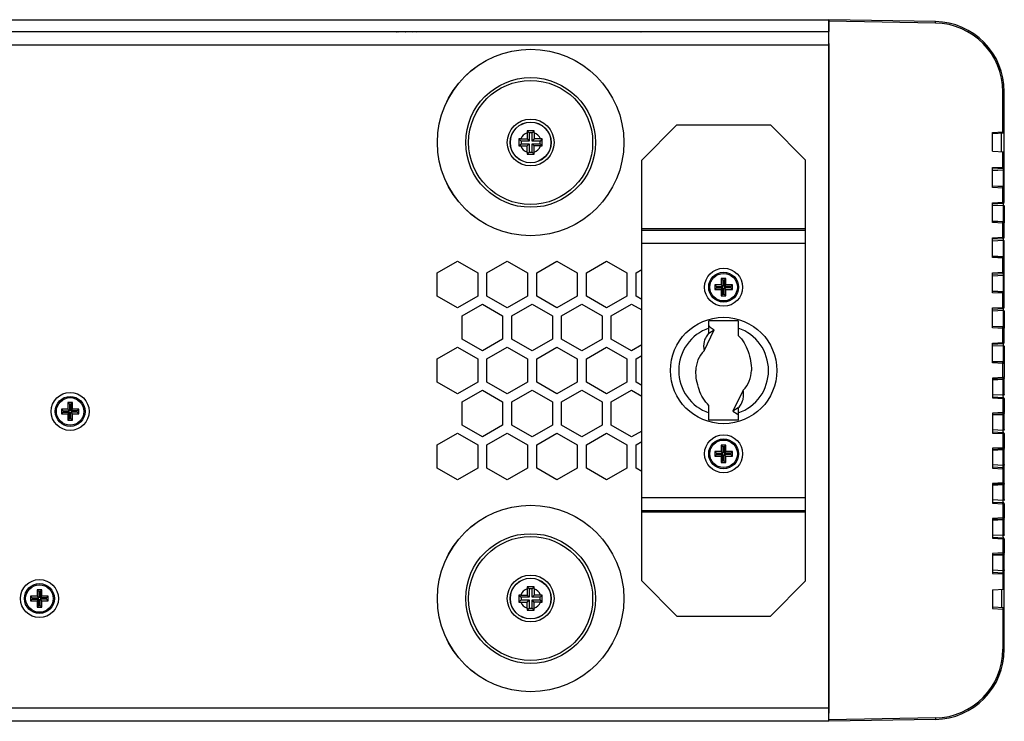
# Model space of a CAD drawing. Units: millimetres. Extents: x 5078 to 7347, y -3523 to -315.
# Drawn here: x 5769 to 5938, y -2224 to -2104 of the extents above; entities that cross this region are included whole.
import ezdxf

# ---------------------------------------------------------------- set-up
doc = ezdxf.new("R2010")
doc.units = ezdxf.units.MM
doc.header["$LTSCALE"] = 81.675
doc.layers.get('0').update_dxf_attribs({"linetype": 'CONTINUOUS', "lineweight": 25})

msp = doc.modelspace()

# ---------------------------------------------------------------- linework, layer by layer
for p, q in [((5487.707, -2103.687), (5907.707, -2103.687)), ((5907.705, -2223.687), (5907.705, -2103.687)), ((5925.914, -2104.005), (5907.705, -2103.687)), ((5925.914, -2104.255), (5907.705, -2103.937)), ((5907.707, -2103.687), (5907.707, -2105.687)), ((5907.705, -2105.787), (5487.705, -2105.787)), ((5487.707, -2105.687), (5907.707, -2105.687)), ((5773.207, -2105.687), (5773.207, -2105.787)), ((5804.707, -2105.787), (5804.707, -2105.687)), ((5810.707, -2105.787), (5810.707, -2105.687)), ((5812.707, -2105.787), (5812.707, -2105.687)), ((5835.707, -2105.687), (5835.707, -2105.787)), ((5836.414, -2105.687), (5836.485, -2105.787)), ((5837.147, -2105.687), (5837.217, -2105.787)), ((5870.85, -2105.787), (5870.79, -2105.687)), ((5870.85, -2105.787), (5870.79, -2105.687)), ((5875.561, -2105.787), (5875.578, -2105.759)), ((5875.561, -2105.787), (5875.578, -2105.759)), ((5879.707, -2105.787), (5879.707, -2105.687)), ((5882.707, -2105.787), (5882.707, -2105.687)), ((5905.457, -2105.687), (5905.457, -2105.787)), ((5907.705, -2108.037), (5487.705, -2108.037)), ((5907.705, -2107.787), (5907.705, -2222.298)), ((5937.459, -2122.895), (5937.459, -2116.003)), ((5937.459, -2116.003), (5937.705, -2116.003)), ((5937.705, -2132.445), (5937.705, -2116.003)), ((5856.105, -2123.024), (5856.105, -2124.087)), ((5856.11, -2122.692), (5856.463, -2123.045)), ((5856.463, -2123.045), (5856.463, -2124.445)), ((5856.947, -2123.045), (5856.463, -2123.045)), ((5857.301, -2122.692), (5856.947, -2123.045)), ((5856.947, -2124.445), (5856.947, -2123.045)), ((5857.305, -2123.024), (5857.305, -2124.087)), ((5881.705, -2121.687), (5875.705, -2127.687)), ((5881.705, -2121.687), (5897.705, -2121.687)), ((5903.705, -2127.687), (5897.705, -2121.687)), ((5935.705, -2122.987), (5937.459, -2122.895)), ((5935.705, -2126.187), (5935.705, -2122.987)), ((5937.7, -2123.083), (5935.705, -2123.187)), ((5937.205, -2126.266), (5937.205, -2123.109)), ((5854.71, -2124.092), (5855.063, -2124.445)), ((5855.042, -2124.087), (5856.105, -2124.087)), ((5855.063, -2124.445), (5855.063, -2124.929)), ((5856.463, -2124.445), (5855.063, -2124.445)), ((5856.105, -2124.087), (5856.463, -2124.445)), ((5857.305, -2124.087), (5856.947, -2124.445)), ((5858.347, -2124.445), (5856.947, -2124.445)), ((5858.368, -2124.087), (5857.305, -2124.087)), ((5858.701, -2124.092), (5858.347, -2124.445)), ((5858.347, -2124.929), (5858.347, -2124.445)), ((5854.71, -2125.283), (5855.063, -2124.929)), ((5855.042, -2125.287), (5856.105, -2125.287)), ((5855.063, -2124.929), (5856.463, -2124.929)), ((5856.105, -2125.287), (5856.463, -2124.929)), ((5856.105, -2126.35), (5856.105, -2125.287)), ((5856.11, -2126.683), (5856.463, -2126.329)), ((5856.463, -2124.929), (5856.463, -2126.329)), ((5856.463, -2126.329), (5856.947, -2126.329)), ((5856.947, -2126.329), (5856.947, -2124.929)), ((5857.305, -2125.287), (5856.947, -2124.929)), ((5856.947, -2124.929), (5858.347, -2124.929)), ((5857.301, -2126.683), (5856.947, -2126.329)), ((5857.305, -2126.35), (5857.305, -2125.287)), ((5858.368, -2125.287), (5857.305, -2125.287)), ((5858.701, -2125.283), (5858.347, -2124.929)), ((5935.705, -2126.187), (5937.705, -2126.292)), ((5937.459, -2128.895), (5937.459, -2126.279)), ((5875.705, -2199.687), (5875.705, -2127.687)), ((5903.705, -2199.687), (5903.705, -2127.687)), ((5935.705, -2128.987), (5937.459, -2128.895)), ((5935.705, -2132.388), (5935.705, -2128.987)), ((5935.705, -2129.187), (5937.515, -2129.093)), ((5937.515, -2129.45), (5935.705, -2129.545)), ((5937.459, -2128.895), (5937.688, -2128.893)), ((5937.515, -2129.45), (5937.515, -2132.176)), ((5937.688, -2128.893), (5937.705, -2128.893)), ((5935.705, -2132.082), (5937.515, -2132.176)), ((5937.515, -2132.282), (5935.705, -2132.187)), ((5937.459, -2132.479), (5935.705, -2132.388)), ((5937.459, -2134.895), (5937.459, -2132.479)), ((5937.705, -2132.482), (5937.459, -2132.479)), ((5937.705, -2134.893), (5937.705, -2132.482)), ((5935.705, -2134.987), (5937.459, -2134.895)), ((5935.705, -2138.388), (5935.705, -2134.987)), ((5937.459, -2134.895), (5937.688, -2134.893)), ((5937.688, -2134.893), (5937.705, -2134.893)), ((5935.705, -2135.187), (5937.515, -2135.093)), ((5937.515, -2135.45), (5935.705, -2135.545)), ((5937.515, -2135.45), (5937.515, -2138.176)), ((5937.705, -2135.506), (5937.705, -2138.445)), ((5935.705, -2138.082), (5937.515, -2138.176)), ((5937.515, -2138.282), (5935.705, -2138.187)), ((5903.705, -2139.437), (5875.705, -2139.437)), ((5875.705, -2139.687), (5903.705, -2139.687)), ((5937.459, -2138.479), (5935.705, -2138.388)), ((5937.459, -2140.895), (5937.459, -2138.479)), ((5937.705, -2138.482), (5937.459, -2138.479)), ((5937.705, -2140.893), (5937.705, -2138.482)), ((5935.705, -2140.987), (5937.459, -2140.895)), ((5935.705, -2144.388), (5935.705, -2140.987)), ((5935.705, -2141.187), (5937.515, -2141.093)), ((5937.515, -2141.45), (5935.705, -2141.545)), ((5937.459, -2140.895), (5937.688, -2140.893)), ((5937.515, -2141.45), (5937.515, -2144.176)), ((5937.688, -2140.893), (5937.705, -2140.893)), ((5937.705, -2150.445), (5937.705, -2141.506)), ((5875.705, -2141.937), (5903.705, -2141.937)), ((5840.741, -2146.965), (5844.205, -2144.965)), ((5844.205, -2144.965), (5847.669, -2146.965)), ((5849.241, -2146.965), (5852.705, -2144.965)), ((5852.705, -2144.965), (5856.169, -2146.965)), ((5857.741, -2146.965), (5861.205, -2144.965)), ((5861.205, -2144.965), (5864.669, -2146.965)), ((5866.241, -2146.965), (5869.705, -2144.965)), ((5869.705, -2144.965), (5873.169, -2146.965)), ((5935.705, -2144.082), (5937.515, -2144.176)), ((5937.515, -2144.282), (5935.705, -2144.187)), ((5937.459, -2144.479), (5935.705, -2144.388)), ((5937.459, -2146.895), (5937.459, -2144.479)), ((5937.705, -2144.482), (5937.459, -2144.479)), ((5874.741, -2146.965), (5875.705, -2146.408)), ((5840.741, -2150.965), (5840.741, -2146.965)), ((5847.669, -2146.965), (5847.669, -2150.965)), ((5849.241, -2150.965), (5849.241, -2146.965)), ((5856.169, -2146.965), (5856.169, -2150.965)), ((5857.741, -2150.965), (5857.741, -2146.965)), ((5864.669, -2146.965), (5864.669, -2150.965)), ((5866.241, -2150.965), (5866.241, -2146.965)), ((5873.169, -2146.965), (5873.169, -2150.965)), ((5874.741, -2150.965), (5874.741, -2146.965)), ((5889.305, -2147.937), (5889.305, -2149.037)), ((5889.305, -2147.937), (5889.587, -2148.22)), ((5890.105, -2147.937), (5889.305, -2147.937)), ((5889.587, -2148.22), (5889.587, -2149.32)), ((5889.823, -2148.22), (5889.587, -2148.22)), ((5890.105, -2147.937), (5889.823, -2148.22)), ((5889.823, -2148.22), (5889.823, -2149.32)), ((5890.105, -2149.037), (5890.105, -2147.937)), ((5935.705, -2146.987), (5937.459, -2146.895)), ((5935.705, -2150.388), (5935.705, -2146.987)), ((5935.705, -2147.187), (5937.515, -2147.093)), ((5937.515, -2147.45), (5935.705, -2147.545)), ((5937.459, -2146.895), (5937.688, -2146.893)), ((5937.515, -2147.45), (5937.515, -2150.176)), ((5937.688, -2146.893), (5937.705, -2146.893)), ((5888.205, -2149.037), (5888.205, -2149.837)), ((5888.205, -2149.037), (5888.487, -2149.32)), ((5889.305, -2149.037), (5888.205, -2149.037)), ((5888.205, -2149.837), (5888.487, -2149.555)), ((5888.205, -2149.837), (5889.305, -2149.837)), ((5888.487, -2149.32), (5888.487, -2149.555)), ((5888.487, -2149.32), (5889.587, -2149.32)), ((5888.487, -2149.555), (5889.587, -2149.555)), ((5889.305, -2149.037), (5889.587, -2149.32)), ((5889.305, -2149.837), (5889.587, -2149.555)), ((5889.305, -2149.837), (5889.305, -2150.937)), ((5889.587, -2150.655), (5889.587, -2149.555)), ((5890.105, -2149.037), (5889.823, -2149.32)), ((5890.923, -2149.32), (5889.823, -2149.32)), ((5889.823, -2150.655), (5889.823, -2149.555)), ((5890.105, -2149.837), (5889.823, -2149.555)), ((5890.923, -2149.555), (5889.823, -2149.555)), ((5891.205, -2149.037), (5890.105, -2149.037)), ((5890.105, -2150.937), (5890.105, -2149.837)), ((5890.105, -2149.837), (5891.205, -2149.837)), ((5891.205, -2149.037), (5890.923, -2149.32)), ((5890.923, -2149.555), (5890.923, -2149.32)), ((5891.205, -2149.837), (5890.923, -2149.555)), ((5891.205, -2149.837), (5891.205, -2149.037)), ((5935.705, -2150.082), (5937.515, -2150.176)), ((5844.205, -2152.965), (5840.741, -2150.965)), ((5847.669, -2150.965), (5844.205, -2152.965)), ((5852.705, -2152.965), (5849.241, -2150.965)), ((5856.169, -2150.965), (5852.705, -2152.965)), ((5861.205, -2152.965), (5857.741, -2150.965)), ((5864.669, -2150.965), (5861.205, -2152.965)), ((5869.705, -2152.965), (5866.241, -2150.965)), ((5873.169, -2150.965), (5869.705, -2152.965)), ((5875.705, -2151.522), (5874.741, -2150.965)), ((5889.305, -2150.937), (5889.587, -2150.655)), ((5889.305, -2150.937), (5890.105, -2150.937)), ((5889.587, -2150.655), (5889.823, -2150.655)), ((5890.105, -2150.937), (5889.823, -2150.655)), ((5937.515, -2150.282), (5935.705, -2150.187)), ((5937.459, -2150.479), (5935.705, -2150.388)), ((5937.459, -2152.895), (5937.459, -2150.479)), ((5937.705, -2150.482), (5937.459, -2150.479)), ((5937.705, -2152.893), (5937.705, -2150.482)), ((5844.991, -2154.326), (5848.455, -2152.326)), ((5848.455, -2152.326), (5851.919, -2154.326)), ((5853.491, -2154.326), (5856.955, -2152.326)), ((5856.955, -2152.326), (5860.419, -2154.326)), ((5861.991, -2154.326), (5865.455, -2152.326)), ((5865.455, -2152.326), (5868.919, -2154.326)), ((5870.491, -2154.326), (5873.955, -2152.326)), ((5873.955, -2152.326), (5875.705, -2153.337)), ((5935.705, -2152.987), (5937.459, -2152.895)), ((5935.705, -2156.388), (5935.705, -2152.987)), ((5935.705, -2153.187), (5937.515, -2153.093)), ((5937.515, -2153.45), (5935.705, -2153.545)), ((5937.459, -2152.895), (5937.688, -2152.893)), ((5937.515, -2153.45), (5937.515, -2156.176)), ((5937.688, -2152.893), (5937.705, -2152.893)), ((5937.705, -2153.506), (5937.705, -2156.445)), ((5844.991, -2158.326), (5844.991, -2154.326)), ((5851.919, -2154.326), (5851.919, -2158.326)), ((5853.491, -2158.326), (5853.491, -2154.326)), ((5860.419, -2154.326), (5860.419, -2158.326)), ((5861.991, -2158.326), (5861.991, -2154.326)), ((5868.919, -2154.326), (5868.919, -2158.326)), ((5870.491, -2158.326), (5870.491, -2154.326)), ((5887.205, -2157.275), (5887.205, -2155.187)), ((5892.205, -2155.187), (5887.205, -2155.187)), ((5892.205, -2155.187), (5892.205, -2157.713)), ((5886.358, -2160.317), (5888.105, -2156.707)), ((5887.205, -2157.275), (5888.105, -2156.707)), ((5887.393, -2156.296), (5888.105, -2156.707)), ((5935.705, -2156.082), (5937.515, -2156.176)), ((5937.515, -2156.282), (5935.705, -2156.187)), ((5937.459, -2156.479), (5935.705, -2156.388)), ((5937.459, -2158.895), (5937.459, -2156.479)), ((5937.705, -2156.482), (5937.459, -2156.479)), ((5937.705, -2158.893), (5937.705, -2156.482)), ((5848.455, -2160.326), (5844.991, -2158.326)), ((5851.919, -2158.326), (5848.455, -2160.326)), ((5856.955, -2160.326), (5853.491, -2158.326)), ((5860.419, -2158.326), (5856.955, -2160.326)), ((5865.455, -2160.326), (5861.991, -2158.326)), ((5868.919, -2158.326), (5865.455, -2160.326)), ((5873.955, -2160.326), (5870.491, -2158.326)), ((5840.741, -2161.687), (5844.205, -2159.687)), ((5844.205, -2159.687), (5847.669, -2161.687)), ((5849.241, -2161.687), (5852.705, -2159.687)), ((5852.705, -2159.687), (5856.169, -2161.687)), ((5857.741, -2161.687), (5861.205, -2159.687)), ((5861.205, -2159.687), (5864.669, -2161.687)), ((5866.241, -2161.687), (5869.705, -2159.687)), ((5869.705, -2159.687), (5873.169, -2161.687)), ((5875.705, -2159.316), (5873.955, -2160.326)), ((5935.705, -2158.987), (5937.459, -2158.895)), ((5935.705, -2162.388), (5935.705, -2158.987)), ((5935.705, -2159.187), (5937.515, -2159.093)), ((5937.515, -2159.45), (5935.705, -2159.545)), ((5937.459, -2158.895), (5937.688, -2158.893)), ((5937.515, -2159.45), (5937.515, -2162.176)), ((5937.688, -2158.893), (5937.705, -2158.893)), ((5937.705, -2159.506), (5937.705, -2162.445)), ((5840.741, -2165.687), (5840.741, -2161.687)), ((5847.669, -2161.687), (5847.669, -2165.687)), ((5849.241, -2165.687), (5849.241, -2161.687)), ((5856.169, -2161.687), (5856.169, -2165.687)), ((5857.741, -2165.687), (5857.741, -2161.687)), ((5864.669, -2161.687), (5864.669, -2165.687)), ((5866.241, -2165.687), (5866.241, -2161.687)), ((5873.169, -2161.687), (5873.169, -2165.687)), ((5874.741, -2161.687), (5875.705, -2161.131)), ((5874.741, -2165.687), (5874.741, -2161.687)), ((5935.705, -2162.082), (5937.515, -2162.176)), ((5937.515, -2162.282), (5935.705, -2162.187)), ((5937.459, -2162.479), (5935.705, -2162.388)), ((5937.459, -2164.895), (5937.459, -2162.479)), ((5937.705, -2162.482), (5937.459, -2162.479)), ((5937.705, -2162.482), (5937.705, -2164.893)), ((5937.459, -2164.895), (5935.705, -2164.987)), ((5935.705, -2164.987), (5935.705, -2168.388)), ((5937.515, -2165.093), (5935.705, -2165.187)), ((5935.705, -2165.293), (5937.515, -2165.198)), ((5937.705, -2164.893), (5937.459, -2164.895)), ((5937.515, -2167.925), (5937.515, -2165.198)), ((5937.705, -2167.869), (5937.705, -2164.93)), ((5844.205, -2167.687), (5840.741, -2165.687)), ((5847.669, -2165.687), (5844.205, -2167.687)), ((5852.705, -2167.687), (5849.241, -2165.687)), ((5856.169, -2165.687), (5852.705, -2167.687)), ((5861.205, -2167.687), (5857.741, -2165.687)), ((5864.669, -2165.687), (5861.205, -2167.687)), ((5869.705, -2167.687), (5866.241, -2165.687)), ((5873.169, -2165.687), (5869.705, -2167.687)), ((5875.705, -2166.244), (5874.741, -2165.687)), ((5844.991, -2169.049), (5848.455, -2167.049)), ((5848.455, -2167.049), (5851.919, -2169.049)), ((5853.491, -2169.049), (5856.955, -2167.049)), ((5856.955, -2167.049), (5860.419, -2169.049)), ((5861.991, -2169.049), (5865.455, -2167.049)), ((5865.455, -2167.049), (5868.919, -2169.049)), ((5870.491, -2169.049), (5873.955, -2167.049)), ((5873.955, -2167.049), (5875.705, -2168.059)), ((5893.052, -2167.058), (5891.305, -2170.668)), ((5937.515, -2167.925), (5935.705, -2167.83)), ((5935.705, -2168.187), (5937.515, -2168.282)), ((5935.705, -2168.388), (5937.459, -2168.479)), ((5937.459, -2168.479), (5937.459, -2170.895)), ((5937.459, -2168.479), (5937.688, -2168.482)), ((5937.688, -2168.482), (5937.705, -2168.482)), ((5937.705, -2168.482), (5937.705, -2170.893)), ((5776.455, -2170.287), (5776.455, -2171.087)), ((5776.455, -2170.287), (5776.737, -2170.57)), ((5777.555, -2170.287), (5776.455, -2170.287)), ((5777.555, -2169.187), (5777.555, -2170.287)), ((5777.555, -2169.187), (5777.837, -2169.47)), ((5778.355, -2169.187), (5777.555, -2169.187)), ((5777.555, -2170.287), (5777.837, -2170.57)), ((5777.837, -2169.47), (5777.837, -2170.57)), ((5778.073, -2169.47), (5777.837, -2169.47)), ((5778.355, -2169.187), (5778.073, -2169.47)), ((5778.073, -2169.47), (5778.073, -2170.57)), ((5778.355, -2170.287), (5778.073, -2170.57)), ((5778.355, -2170.287), (5778.355, -2169.187)), ((5779.455, -2170.287), (5778.355, -2170.287)), ((5779.455, -2170.287), (5779.173, -2170.57)), ((5779.455, -2171.087), (5779.455, -2170.287)), ((5844.991, -2173.049), (5844.991, -2169.049)), ((5851.919, -2169.049), (5851.919, -2173.049)), ((5853.491, -2173.049), (5853.491, -2169.049)), ((5860.419, -2169.049), (5860.419, -2173.049)), ((5861.991, -2173.049), (5861.991, -2169.049)), ((5868.919, -2169.049), (5868.919, -2173.049)), ((5870.491, -2173.049), (5870.491, -2169.049)), ((5887.205, -2172.187), (5887.205, -2169.662)), ((5892.205, -2170.099), (5891.305, -2170.668)), ((5892.205, -2170.099), (5892.205, -2172.187)), ((5776.455, -2171.087), (5776.737, -2170.805)), ((5776.455, -2171.087), (5777.555, -2171.087)), ((5776.737, -2170.57), (5776.737, -2170.805)), ((5776.737, -2170.57), (5777.837, -2170.57)), ((5776.737, -2170.805), (5777.837, -2170.805)), ((5777.555, -2171.087), (5777.837, -2170.805)), ((5777.555, -2171.087), (5777.555, -2172.187)), ((5777.555, -2172.187), (5777.837, -2171.905)), ((5777.837, -2171.905), (5777.837, -2170.805)), ((5777.837, -2171.905), (5778.073, -2171.905)), ((5779.173, -2170.57), (5778.073, -2170.57)), ((5778.073, -2171.905), (5778.073, -2170.805)), ((5778.355, -2171.087), (5778.073, -2170.805)), ((5779.173, -2170.805), (5778.073, -2170.805)), ((5778.355, -2172.187), (5778.073, -2171.905)), ((5778.355, -2172.187), (5778.355, -2171.087)), ((5778.355, -2171.087), (5779.455, -2171.087)), ((5779.173, -2170.805), (5779.173, -2170.57)), ((5779.455, -2171.087), (5779.173, -2170.805)), ((5891.305, -2170.668), (5892.017, -2171.079)), ((5937.459, -2170.895), (5935.705, -2170.987)), ((5935.705, -2170.987), (5935.705, -2174.388)), ((5937.515, -2171.093), (5935.705, -2171.187)), ((5935.705, -2171.293), (5937.515, -2171.198)), ((5937.705, -2170.893), (5937.459, -2170.895)), ((5937.515, -2173.925), (5937.515, -2171.198)), ((5937.705, -2173.869), (5937.705, -2170.93)), ((5777.555, -2172.187), (5778.355, -2172.187)), ((5848.455, -2175.049), (5844.991, -2173.049)), ((5851.919, -2173.049), (5848.455, -2175.049)), ((5856.955, -2175.049), (5853.491, -2173.049)), ((5860.419, -2173.049), (5856.955, -2175.049)), ((5865.455, -2175.049), (5861.991, -2173.049)), ((5868.919, -2173.049), (5865.455, -2175.049)), ((5873.955, -2175.049), (5870.491, -2173.049)), ((5892.205, -2172.187), (5887.205, -2172.187)), ((5840.741, -2176.41), (5844.205, -2174.41)), ((5844.205, -2174.41), (5847.669, -2176.41)), ((5849.241, -2176.41), (5852.705, -2174.41)), ((5852.705, -2174.41), (5856.169, -2176.41)), ((5857.741, -2176.41), (5861.205, -2174.41)), ((5861.205, -2174.41), (5864.669, -2176.41)), ((5866.241, -2176.41), (5869.705, -2174.41)), ((5869.705, -2174.41), (5873.169, -2176.41)), ((5875.705, -2174.038), (5873.955, -2175.049)), ((5937.515, -2173.925), (5935.705, -2173.83)), ((5935.705, -2174.187), (5937.515, -2174.282)), ((5935.705, -2174.388), (5937.459, -2174.479)), ((5937.459, -2174.479), (5937.459, -2176.895)), ((5937.459, -2174.479), (5937.688, -2174.482)), ((5937.688, -2174.482), (5937.705, -2174.482)), ((5937.705, -2174.482), (5937.705, -2176.893)), ((5840.741, -2180.41), (5840.741, -2176.41)), ((5847.669, -2176.41), (5847.669, -2180.41)), ((5849.241, -2180.41), (5849.241, -2176.41)), ((5856.169, -2176.41), (5856.169, -2180.41)), ((5857.741, -2180.41), (5857.741, -2176.41)), ((5864.669, -2176.41), (5864.669, -2180.41)), ((5866.241, -2180.41), (5866.241, -2176.41)), ((5873.169, -2176.41), (5873.169, -2180.41)), ((5874.741, -2176.41), (5875.705, -2175.853)), ((5874.741, -2180.41), (5874.741, -2176.41)), ((5889.305, -2176.437), (5889.305, -2177.537)), ((5889.305, -2176.437), (5889.587, -2176.72)), ((5890.105, -2176.437), (5889.305, -2176.437)), ((5889.587, -2176.72), (5889.587, -2177.82)), ((5889.823, -2176.72), (5889.587, -2176.72)), ((5890.105, -2176.437), (5889.823, -2176.72)), ((5889.823, -2176.72), (5889.823, -2177.82)), ((5890.105, -2177.537), (5890.105, -2176.437)), ((5937.459, -2176.895), (5935.705, -2176.987)), ((5935.705, -2176.987), (5935.705, -2180.388)), ((5937.705, -2176.893), (5937.459, -2176.895)), ((5937.705, -2182.893), (5937.705, -2176.93)), ((5888.205, -2177.537), (5888.205, -2178.337)), ((5888.205, -2177.537), (5888.487, -2177.82)), ((5889.305, -2177.537), (5888.205, -2177.537)), ((5888.205, -2178.337), (5888.487, -2178.055)), ((5888.205, -2178.337), (5889.305, -2178.337)), ((5888.487, -2177.82), (5888.487, -2178.055)), ((5888.487, -2177.82), (5889.587, -2177.82)), ((5888.487, -2178.055), (5889.587, -2178.055)), ((5889.305, -2177.537), (5889.587, -2177.82)), ((5889.305, -2178.337), (5889.587, -2178.055)), ((5889.305, -2178.337), (5889.305, -2179.437)), ((5889.587, -2179.155), (5889.587, -2178.055)), ((5890.105, -2177.537), (5889.823, -2177.82)), ((5890.923, -2177.82), (5889.823, -2177.82)), ((5889.823, -2179.155), (5889.823, -2178.055)), ((5890.105, -2178.337), (5889.823, -2178.055)), ((5890.923, -2178.055), (5889.823, -2178.055)), ((5891.205, -2177.537), (5890.105, -2177.537)), ((5890.105, -2179.437), (5890.105, -2178.337)), ((5890.105, -2178.337), (5891.205, -2178.337)), ((5891.205, -2177.537), (5890.923, -2177.82)), ((5890.923, -2178.055), (5890.923, -2177.82)), ((5891.205, -2178.337), (5890.923, -2178.055)), ((5891.205, -2178.337), (5891.205, -2177.537)), ((5937.515, -2177.093), (5935.705, -2177.187)), ((5935.705, -2177.293), (5937.515, -2177.198)), ((5937.515, -2179.925), (5937.515, -2177.198)), ((5844.205, -2182.41), (5840.741, -2180.41)), ((5847.669, -2180.41), (5844.205, -2182.41)), ((5852.705, -2182.41), (5849.241, -2180.41)), ((5856.169, -2180.41), (5852.705, -2182.41)), ((5861.205, -2182.41), (5857.741, -2180.41)), ((5864.669, -2180.41), (5861.205, -2182.41)), ((5869.705, -2182.41), (5866.241, -2180.41)), ((5873.169, -2180.41), (5869.705, -2182.41)), ((5875.705, -2180.966), (5874.741, -2180.41)), ((5889.305, -2179.437), (5889.587, -2179.155)), ((5889.305, -2179.437), (5890.105, -2179.437)), ((5889.587, -2179.155), (5889.823, -2179.155)), ((5890.105, -2179.437), (5889.823, -2179.155)), ((5937.515, -2179.925), (5935.705, -2179.83)), ((5935.705, -2180.187), (5937.515, -2180.282)), ((5935.705, -2180.388), (5937.459, -2180.479)), ((5937.459, -2180.479), (5937.459, -2182.895)), ((5937.459, -2180.479), (5937.688, -2180.482)), ((5937.688, -2180.482), (5937.705, -2180.482)), ((5937.459, -2182.895), (5935.705, -2182.987)), ((5935.705, -2182.987), (5935.705, -2186.388)), ((5937.515, -2183.093), (5935.705, -2183.187)), ((5935.705, -2183.293), (5937.515, -2183.198)), ((5937.705, -2182.893), (5937.459, -2182.895)), ((5937.515, -2185.925), (5937.515, -2183.198)), ((5937.705, -2185.869), (5937.705, -2182.93)), ((5875.705, -2185.437), (5903.705, -2185.437)), ((5937.515, -2185.925), (5935.705, -2185.83)), ((5935.705, -2186.187), (5937.515, -2186.282)), ((5935.705, -2186.388), (5937.459, -2186.479)), ((5937.459, -2186.479), (5937.459, -2188.895)), ((5937.459, -2186.479), (5937.688, -2186.482)), ((5937.688, -2186.482), (5937.705, -2186.482)), ((5937.705, -2186.482), (5937.705, -2188.893)), ((5903.705, -2187.687), (5875.705, -2187.687)), ((5903.705, -2187.937), (5875.705, -2187.937)), ((5937.459, -2188.895), (5935.705, -2188.987)), ((5935.705, -2188.987), (5935.705, -2192.388)), ((5937.515, -2189.093), (5935.705, -2189.187)), ((5935.705, -2189.293), (5937.515, -2189.198)), ((5937.705, -2188.893), (5937.459, -2188.895)), ((5937.515, -2191.925), (5937.515, -2189.198)), ((5937.705, -2191.869), (5937.705, -2188.93)), ((5937.515, -2191.925), (5935.705, -2191.83)), ((5935.705, -2192.187), (5937.515, -2192.282)), ((5935.705, -2192.388), (5937.459, -2192.479)), ((5937.459, -2192.479), (5937.459, -2194.895)), ((5937.459, -2192.479), (5937.688, -2192.482)), ((5937.688, -2192.482), (5937.705, -2192.482)), ((5937.705, -2192.482), (5937.705, -2194.893)), ((5937.459, -2194.895), (5935.705, -2194.987)), ((5935.705, -2194.987), (5935.705, -2198.388)), ((5937.515, -2195.093), (5935.705, -2195.187)), ((5935.705, -2195.293), (5937.515, -2195.198)), ((5937.705, -2194.893), (5937.459, -2194.895)), ((5937.515, -2197.925), (5937.515, -2195.198)), ((5937.705, -2211.371), (5937.705, -2194.93)), ((5937.515, -2197.925), (5935.705, -2197.83)), ((5935.705, -2198.187), (5937.515, -2198.282)), ((5935.705, -2198.388), (5937.459, -2198.479)), ((5937.459, -2198.479), (5937.459, -2201.095)), ((5937.459, -2198.479), (5937.688, -2198.482)), ((5937.688, -2198.482), (5937.705, -2198.482)), ((5875.705, -2199.687), (5881.705, -2205.687)), ((5897.705, -2205.687), (5903.705, -2199.687)), ((5771.205, -2202.287), (5771.205, -2203.087)), ((5771.205, -2202.287), (5771.487, -2202.57)), ((5772.305, -2202.287), (5771.205, -2202.287)), ((5772.305, -2201.187), (5772.305, -2202.287)), ((5772.305, -2201.187), (5772.587, -2201.47)), ((5773.105, -2201.187), (5772.305, -2201.187)), ((5772.305, -2202.287), (5772.587, -2202.57)), ((5772.587, -2201.47), (5772.587, -2202.57)), ((5772.823, -2201.47), (5772.587, -2201.47)), ((5773.105, -2201.187), (5772.823, -2201.47)), ((5772.823, -2201.47), (5772.823, -2202.57)), ((5773.105, -2202.287), (5772.823, -2202.57)), ((5773.105, -2202.287), (5773.105, -2201.187)), ((5774.205, -2202.287), (5773.105, -2202.287)), ((5774.205, -2202.287), (5773.923, -2202.57)), ((5774.205, -2203.087), (5774.205, -2202.287)), ((5854.71, -2202.092), (5855.063, -2202.445)), ((5855.042, -2202.087), (5856.105, -2202.087)), ((5856.105, -2201.024), (5856.105, -2202.087)), ((5856.105, -2202.087), (5856.463, -2202.445)), ((5856.11, -2200.692), (5856.463, -2201.045)), ((5856.463, -2201.045), (5856.463, -2202.445)), ((5856.947, -2201.045), (5856.463, -2201.045)), ((5857.301, -2200.692), (5856.947, -2201.045)), ((5856.947, -2202.445), (5856.947, -2201.045)), ((5857.305, -2202.087), (5856.947, -2202.445)), ((5857.305, -2201.024), (5857.305, -2202.087)), ((5858.368, -2202.087), (5857.305, -2202.087)), ((5858.701, -2202.092), (5858.347, -2202.445)), ((5935.705, -2201.187), (5937.705, -2201.083)), ((5935.705, -2201.187), (5935.705, -2204.388)), ((5937.205, -2201.109), (5937.205, -2204.266)), ((5771.205, -2203.087), (5771.487, -2202.805)), ((5771.205, -2203.087), (5772.305, -2203.087)), ((5771.487, -2202.57), (5771.487, -2202.805)), ((5771.487, -2202.57), (5772.587, -2202.57)), ((5771.487, -2202.805), (5772.587, -2202.805)), ((5772.305, -2203.087), (5772.587, -2202.805)), ((5772.305, -2203.087), (5772.305, -2204.187)), ((5772.305, -2204.187), (5772.587, -2203.905)), ((5772.587, -2203.905), (5772.587, -2202.805)), ((5772.587, -2203.905), (5772.823, -2203.905)), ((5773.923, -2202.57), (5772.823, -2202.57)), ((5772.823, -2203.905), (5772.823, -2202.805)), ((5773.105, -2203.087), (5772.823, -2202.805)), ((5773.923, -2202.805), (5772.823, -2202.805)), ((5773.105, -2204.187), (5772.823, -2203.905)), ((5773.105, -2204.187), (5773.105, -2203.087)), ((5773.105, -2203.087), (5774.205, -2203.087)), ((5773.923, -2202.805), (5773.923, -2202.57)), ((5774.205, -2203.087), (5773.923, -2202.805)), ((5854.71, -2203.283), (5855.063, -2202.929)), ((5855.042, -2203.287), (5856.105, -2203.287)), ((5855.063, -2202.445), (5855.063, -2202.929)), ((5856.463, -2202.445), (5855.063, -2202.445)), ((5855.063, -2202.929), (5856.463, -2202.929)), ((5856.105, -2203.287), (5856.463, -2202.929)), ((5856.105, -2204.35), (5856.105, -2203.287)), ((5856.463, -2202.929), (5856.463, -2204.329)), ((5858.347, -2202.445), (5856.947, -2202.445)), ((5856.947, -2204.329), (5856.947, -2202.929)), ((5857.305, -2203.287), (5856.947, -2202.929)), ((5856.947, -2202.929), (5858.347, -2202.929)), ((5857.305, -2204.35), (5857.305, -2203.287)), ((5858.368, -2203.287), (5857.305, -2203.287)), ((5858.347, -2202.929), (5858.347, -2202.445)), ((5858.701, -2203.283), (5858.347, -2202.929)), ((5772.305, -2204.187), (5773.105, -2204.187)), ((5856.11, -2204.683), (5856.463, -2204.329)), ((5856.463, -2204.329), (5856.947, -2204.329)), ((5857.301, -2204.683), (5856.947, -2204.329)), ((5881.705, -2205.687), (5897.705, -2205.687)), ((5937.7, -2204.292), (5935.705, -2204.187)), ((5935.705, -2204.388), (5937.459, -2204.479)), ((5937.459, -2204.479), (5937.459, -2211.371)), ((5937.459, -2211.371), (5937.705, -2211.371)), ((5907.705, -2221.437), (5487.705, -2221.437)), ((5907.705, -2223.687), (5487.705, -2223.687)), ((5925.914, -2223.12), (5907.705, -2223.437)), ((5925.914, -2223.37), (5907.705, -2223.687))]:
    msp.add_line(p, q)
for points in [[(5887.393, -2156.296), (5887.29, -2156.206), (5887.225, -2156.071), (5887.205, -2155.906)], [(5892.017, -2171.079), (5892.121, -2171.169), (5892.185, -2171.304), (5892.205, -2171.469)]]:
    msp.add_lwpolyline(points)
for centre, radius in [((5856.705, -2124.687), 15.947), ((5856.705, -2124.687), 15.941), ((5856.705, -2124.687), 11.091), ((5856.705, -2124.687), 10.605), ((5856.705, -2124.687), 4), ((5856.705, -2124.687), 3.5), ((5856.705, -2124.687), 3.472), ((5889.705, -2149.437), 3.25), ((5889.705, -2149.437), 2.555), ((5889.705, -2149.437), 2.355), ((5889.705, -2163.687), 9.1), ((5777.955, -2170.687), 3.25), ((5777.955, -2170.687), 2.555), ((5777.955, -2170.687), 2.355), ((5889.705, -2177.937), 3.25), ((5889.705, -2177.937), 2.555), ((5889.705, -2177.937), 2.355), ((5856.705, -2202.687), 15.947), ((5856.705, -2202.687), 15.941), ((5856.705, -2202.687), 11.091), ((5856.705, -2202.687), 10.605), ((5856.705, -2202.687), 4), ((5772.705, -2202.687), 3.25), ((5772.705, -2202.687), 2.555), ((5772.705, -2202.687), 2.355), ((5856.705, -2202.687), 3.5), ((5856.705, -2202.687), 3.472)]:
    msp.add_circle(centre, radius)
for centre, radius, start, end in [((5925.705, -2116.003), 12, 0, 89), ((5925.709, -2116.003), 11.75, 0.00001, 88.99999), ((5842.96, -2103.541), 8.791, 194.13327, 194.80608), ((5853.575, -2095.749), 20.632, 208.79503, 209.11288), ((5842.501, -2106.48), 7.025, 173.52297, 173.85222), ((5817.879, -2118.82), 23.761, 33.26221, 33.55093), ((5856.705, -2124.687), 1.768, 109.83888, 160.16112), ((5868.565, -2123.023), 12.46, 178.47874, 180.00824), ((5856.67, -2198.828), 76.138, 89.97383, 90.42204), ((5856.74, -2198.828), 76.138, 89.57796, 90.02617), ((5844.845, -2123.023), 12.46, 359.99175, 1.52125), ((5856.705, -2124.687), 1.768, 19.83888, 70.16112), ((5930.846, -2124.687), 76.139, 179.55179, 180.44821), ((5855.04, -2136.548), 12.46, 89.99175, 91.52125), ((5858.37, -2136.548), 12.46, 88.47874, 90.00824), ((5782.564, -2124.687), 76.139, 359.55179, 0.44821), ((5855.04, -2112.827), 12.46, 268.47874, 270.00824), ((5856.705, -2124.687), 1.768, 199.83888, 250.16112), ((5868.566, -2126.352), 12.46, 179.99175, 181.52125), ((5844.845, -2126.352), 12.46, 358.47874, 0.00824), ((5856.705, -2124.687), 1.768, 289.83888, 340.16112), ((5858.37, -2112.827), 12.46, 269.99175, 271.52125), ((5856.67, -2050.547), 76.138, 269.57796, 270.02617), ((5856.74, -2050.547), 76.138, 269.97383, 270.42204), ((5937.505, -2128.893), 0.2, 273.00001, 0), ((5937.505, -2132.482), 0.2, 359.99999, 86.99983), ((5937.505, -2134.893), 0.2, 273, 0), ((5937.505, -2138.482), 0.2, 359.99999, 86.99983), ((5937.505, -2140.893), 0.2, 273, 0), ((5937.505, -2144.482), 0.2, 359.99999, 86.99983), ((5937.505, -2146.893), 0.2, 273, 0), ((5937.505, -2150.482), 0.2, 359.99999, 86.99983), ((5937.505, -2152.893), 0.2, 273, 0), ((5889.705, -2163.687), 7.673, 109.0154, 250.98455), ((5889.705, -2163.687), 7.673, 289.01545, 70.98455), ((5937.505, -2156.482), 0.2, 359.99999, 86.99983), ((5937.505, -2158.893), 0.2, 273, 0), ((5889.705, -2163.687), 4.75, 134.79729, 180), ((5937.505, -2162.482), 0.2, 359.99999, 86.99983), ((5889.705, -2163.687), 4.75, 314.79729, 0), ((5937.505, -2164.893), 0.2, 273.00017, 0.00001), ((5937.505, -2168.482), 0.2, 0, 87), ((5937.505, -2170.893), 0.2, 273.00017, 0.00001), ((5937.505, -2174.482), 0.2, 0, 87), ((5937.505, -2176.893), 0.2, 273.00017, 0.00001), ((5937.505, -2180.482), 0.2, 0, 87), ((5937.505, -2182.893), 0.2, 273.00017, 0.00001), ((5937.505, -2186.482), 0.2, 0, 87), ((5937.505, -2188.893), 0.2, 273.00017, 0.00001), ((5937.505, -2192.482), 0.2, 0, 87), ((5937.505, -2194.893), 0.2, 273.00017, 0.00001), ((5937.505, -2198.482), 0.2, 0, 86.99999), ((5930.846, -2202.687), 76.139, 179.55179, 180.44821), ((5855.04, -2214.548), 12.46, 89.99175, 91.52125), ((5856.705, -2202.687), 1.768, 109.83888, 160.16112), ((5868.565, -2201.023), 12.46, 178.47874, 180.00824), ((5856.67, -2276.828), 76.138, 89.97383, 90.42204), ((5856.74, -2276.828), 76.138, 89.57796, 90.02617), ((5844.845, -2201.023), 12.46, 359.99175, 1.52125), ((5856.705, -2202.687), 1.768, 19.83888, 70.16112), ((5858.37, -2214.548), 12.46, 88.47874, 90.00824), ((5782.564, -2202.687), 76.139, 359.55179, 0.44821), ((5855.04, -2190.827), 12.46, 268.47874, 270.00824), ((5856.705, -2202.687), 1.768, 199.83888, 250.16112), ((5856.705, -2202.687), 1.768, 289.83888, 340.16112), ((5858.37, -2190.827), 12.46, 269.99175, 271.52125), ((5868.566, -2204.352), 12.46, 179.99175, 181.52125), ((5856.67, -2128.547), 76.138, 269.57796, 270.02617), ((5856.74, -2128.547), 76.138, 269.97383, 270.42204), ((5844.845, -2204.352), 12.46, 358.47874, 0.00824), ((5925.705, -2211.371), 12, 271, 0), ((5925.709, -2211.371), 11.75, 271.00001, 359.99999)]:
    msp.add_arc(centre, radius, start, end)
for centre, major_axis, ratio, start_param, end_param in [((5837.707, -2106.487), (0, 5.713), 0.7002075, 1.430293, 1.447907), ((5837.707, -2107.534), (-2.813, 5.526), 0.5146878, 0.9855381, 1.0038534), ((5837.707, -2106.487), (-2.813, 5.526), 0.5146878, 1.1740991, 1.1917133), ((5837.707, -2107.534), (-3.745, 5.636), 0.2495534, 1.0774113, 1.0957266), ((5837.707, -2106.487), (-3.745, 5.636), 0.2495534, 1.2659722, 1.2835865), ((5837.707, -2107.534), (-3.745, 5.636), 0.2495534, 4.8588172, 4.8771326), ((5837.707, -2106.487), (-3.745, 5.636), 0.2495534, 4.6709574, 4.6885716), ((5837.707, -2107.534), (-2.813, 5.526), 0.5146878, 4.7669441, 4.7852594), ((5837.707, -2106.487), (-2.813, 5.526), 0.5146878, 4.5790842, 4.5966984), ((5837.707, -2107.534), (0, 5.713), 0.7002075, 5.023138, 5.0414533), ((5837.707, -2106.487), (0, 5.713), 0.7002075, 4.8352783, 4.8528923)]:
    msp.add_ellipse(centre, major_axis=major_axis, ratio=ratio, start_param=start_param, end_param=end_param)
for points, knots in [([(5925.914, -2104.255), (5925.915, -2104.226), (5925.916, -2104.193), (5925.915, -2104.037), (5925.914, -2104.07)], [0, 0, 0, 0, 0.4745677, 1, 1, 1, 1]), ([(5937.459, -2128.895), (5937.461, -2128.933), (5937.445, -2128.973), (5937.487, -2129.067), (5937.466, -2129.068)], [0, 0, 0, 0, 0.6443388, 1, 1, 1, 1]), ([(5937.466, -2129.068), (5937.464, -2129.068), (5937.468, -2129.055), (5937.465, -2129.05), (5937.464, -2129.044)], [0, 0, 0, 0, 0.2371127, 1, 1, 1, 1]), ([(5937.515, -2129.093), (5937.523, -2129.092), (5937.532, -2129.132), (5937.534, -2129.154), (5937.535, -2129.174)], [0, 0, 0, 0, 0.2796209, 1, 1, 1, 1]), ([(5937.705, -2129.607), (5937.705, -2129.57), (5937.687, -2129.481), (5937.585, -2129.471), (5937.551, -2129.49)], [0, 0, 0, 0, 0.4866974, 1, 1, 1, 1]), ([(5937.459, -2132.479), (5937.461, -2132.442), (5937.445, -2132.402), (5937.487, -2132.308), (5937.466, -2132.307)], [0, 0, 0, 0, 0.6443384, 1, 1, 1, 1]), ([(5937.466, -2132.307), (5937.464, -2132.306), (5937.468, -2132.32), (5937.465, -2132.325), (5937.464, -2132.331)], [0, 0, 0, 0, 0.2371125, 1, 1, 1, 1]), ([(5937.611, -2132.2), (5937.601, -2132.2), (5937.58, -2132.203), (5937.561, -2132.211), (5937.551, -2132.217)], [0, 0, 0, 0, 0.4495044, 1, 1, 1, 1]), ([(5937.459, -2134.895), (5937.461, -2134.933), (5937.445, -2134.973), (5937.487, -2135.067), (5937.466, -2135.068)], [0, 0, 0, 0, 0.6443388, 1, 1, 1, 1]), ([(5937.466, -2135.068), (5937.464, -2135.068), (5937.468, -2135.055), (5937.465, -2135.05), (5937.464, -2135.044)], [0, 0, 0, 0, 0.2371127, 1, 1, 1, 1]), ([(5937.515, -2135.093), (5937.558, -2135.09), (5937.517, -2135.292), (5937.533, -2135.375), (5937.515, -2135.45)], [0, 0, 0, 0, 0.3557859, 1, 1, 1, 1]), ([(5937.705, -2135.607), (5937.705, -2135.57), (5937.687, -2135.481), (5937.585, -2135.471), (5937.551, -2135.49)], [0, 0, 0, 0, 0.4866974, 1, 1, 1, 1]), ([(5937.459, -2138.479), (5937.461, -2138.442), (5937.445, -2138.402), (5937.487, -2138.308), (5937.466, -2138.307)], [0, 0, 0, 0, 0.6443384, 1, 1, 1, 1]), ([(5937.466, -2138.307), (5937.464, -2138.306), (5937.468, -2138.32), (5937.465, -2138.325), (5937.464, -2138.331)], [0, 0, 0, 0, 0.2371125, 1, 1, 1, 1]), ([(5937.611, -2138.2), (5937.601, -2138.2), (5937.58, -2138.203), (5937.561, -2138.211), (5937.551, -2138.217)], [0, 0, 0, 0, 0.4495044, 1, 1, 1, 1]), ([(5937.459, -2140.895), (5937.461, -2140.933), (5937.445, -2140.973), (5937.487, -2141.067), (5937.466, -2141.068)], [0, 0, 0, 0, 0.6443388, 1, 1, 1, 1]), ([(5937.466, -2141.068), (5937.464, -2141.068), (5937.468, -2141.055), (5937.465, -2141.05), (5937.464, -2141.044)], [0, 0, 0, 0, 0.2371127, 1, 1, 1, 1]), ([(5937.515, -2141.093), (5937.558, -2141.09), (5937.517, -2141.292), (5937.533, -2141.375), (5937.515, -2141.45)], [0, 0, 0, 0, 0.3557859, 1, 1, 1, 1]), ([(5937.705, -2141.607), (5937.705, -2141.57), (5937.687, -2141.481), (5937.585, -2141.471), (5937.551, -2141.49)], [0, 0, 0, 0, 0.4866974, 1, 1, 1, 1]), ([(5937.459, -2144.479), (5937.461, -2144.442), (5937.445, -2144.402), (5937.487, -2144.308), (5937.466, -2144.307)], [0, 0, 0, 0, 0.6443384, 1, 1, 1, 1]), ([(5937.466, -2144.307), (5937.464, -2144.306), (5937.468, -2144.32), (5937.465, -2144.325), (5937.464, -2144.331)], [0, 0, 0, 0, 0.2371125, 1, 1, 1, 1]), ([(5937.611, -2144.2), (5937.601, -2144.2), (5937.58, -2144.203), (5937.561, -2144.211), (5937.551, -2144.217)], [0, 0, 0, 0, 0.4495044, 1, 1, 1, 1]), ([(5937.459, -2146.895), (5937.461, -2146.933), (5937.445, -2146.973), (5937.487, -2147.067), (5937.466, -2147.068)], [0, 0, 0, 0, 0.6443388, 1, 1, 1, 1]), ([(5937.466, -2147.068), (5937.464, -2147.068), (5937.468, -2147.055), (5937.465, -2147.05), (5937.464, -2147.044)], [0, 0, 0, 0, 0.2371127, 1, 1, 1, 1]), ([(5937.515, -2147.093), (5937.558, -2147.09), (5937.517, -2147.292), (5937.533, -2147.375), (5937.515, -2147.45)], [0, 0, 0, 0, 0.3557859, 1, 1, 1, 1]), ([(5937.705, -2147.607), (5937.705, -2147.57), (5937.687, -2147.481), (5937.585, -2147.471), (5937.551, -2147.49)], [0, 0, 0, 0, 0.4866974, 1, 1, 1, 1]), ([(5937.459, -2150.479), (5937.461, -2150.442), (5937.445, -2150.402), (5937.487, -2150.308), (5937.466, -2150.307)], [0, 0, 0, 0, 0.6443384, 1, 1, 1, 1]), ([(5937.466, -2150.307), (5937.464, -2150.306), (5937.468, -2150.32), (5937.465, -2150.325), (5937.464, -2150.331)], [0, 0, 0, 0, 0.2371125, 1, 1, 1, 1]), ([(5937.611, -2150.2), (5937.601, -2150.2), (5937.58, -2150.203), (5937.561, -2150.211), (5937.551, -2150.217)], [0, 0, 0, 0, 0.4495044, 1, 1, 1, 1]), ([(5937.459, -2152.895), (5937.461, -2152.933), (5937.445, -2152.973), (5937.487, -2153.067), (5937.466, -2153.068)], [0, 0, 0, 0, 0.6443388, 1, 1, 1, 1]), ([(5937.466, -2153.068), (5937.464, -2153.068), (5937.468, -2153.055), (5937.465, -2153.05), (5937.464, -2153.044)], [0, 0, 0, 0, 0.2371127, 1, 1, 1, 1]), ([(5937.515, -2153.093), (5937.558, -2153.09), (5937.517, -2153.292), (5937.533, -2153.375), (5937.515, -2153.45)], [0, 0, 0, 0, 0.3557859, 1, 1, 1, 1]), ([(5937.705, -2153.607), (5937.705, -2153.57), (5937.687, -2153.481), (5937.585, -2153.471), (5937.551, -2153.49)], [0, 0, 0, 0, 0.4866974, 1, 1, 1, 1]), ([(5937.459, -2156.479), (5937.461, -2156.442), (5937.445, -2156.402), (5937.487, -2156.308), (5937.466, -2156.307)], [0, 0, 0, 0, 0.6443384, 1, 1, 1, 1]), ([(5937.466, -2156.307), (5937.464, -2156.306), (5937.468, -2156.32), (5937.465, -2156.325), (5937.464, -2156.331)], [0, 0, 0, 0, 0.2371125, 1, 1, 1, 1]), ([(5937.611, -2156.2), (5937.601, -2156.2), (5937.58, -2156.203), (5937.561, -2156.211), (5937.551, -2156.217)], [0, 0, 0, 0, 0.4495044, 1, 1, 1, 1]), ([(5887.205, -2157.275), (5887.008, -2157.478), (5886.669, -2157.93), (5886.258, -2158.949), (5886.25, -2159.794), (5886.358, -2160.317)], [0, 0, 0, 0, 0.2594473, 0.5104908, 1, 1, 1, 1]), ([(5892.205, -2157.713), (5892.591, -2158.075), (5893.258, -2158.931), (5894.184, -2160.91), (5894.455, -2162.579), (5894.455, -2163.687)], [0, 0, 0, 0, 0.2434491, 0.4909076, 1, 1, 1, 1]), ([(5937.459, -2158.895), (5937.461, -2158.933), (5937.445, -2158.973), (5937.487, -2159.067), (5937.466, -2159.068)], [0, 0, 0, 0, 0.6443388, 1, 1, 1, 1]), ([(5937.466, -2159.068), (5937.464, -2159.068), (5937.468, -2159.055), (5937.465, -2159.05), (5937.464, -2159.044)], [0, 0, 0, 0, 0.2371127, 1, 1, 1, 1]), ([(5937.515, -2159.093), (5937.558, -2159.09), (5937.517, -2159.292), (5937.533, -2159.375), (5937.515, -2159.45)], [0, 0, 0, 0, 0.3557859, 1, 1, 1, 1]), ([(5937.705, -2159.607), (5937.705, -2159.57), (5937.687, -2159.481), (5937.585, -2159.471), (5937.551, -2159.49)], [0, 0, 0, 0, 0.4866974, 1, 1, 1, 1]), ([(5937.459, -2162.479), (5937.461, -2162.442), (5937.445, -2162.402), (5937.487, -2162.308), (5937.466, -2162.307)], [0, 0, 0, 0, 0.6443384, 1, 1, 1, 1]), ([(5937.466, -2162.307), (5937.464, -2162.306), (5937.468, -2162.32), (5937.465, -2162.325), (5937.464, -2162.331)], [0, 0, 0, 0, 0.2371125, 1, 1, 1, 1]), ([(5937.611, -2162.2), (5937.601, -2162.2), (5937.58, -2162.203), (5937.561, -2162.211), (5937.551, -2162.217)], [0, 0, 0, 0, 0.4495044, 1, 1, 1, 1]), ([(5887.205, -2169.662), (5886.819, -2169.299), (5886.153, -2168.444), (5885.227, -2166.465), (5884.955, -2164.796), (5884.955, -2163.687)], [0, 0, 0, 0, 0.2434068, 0.4908525, 1, 1, 1, 1]), ([(5937.459, -2164.895), (5937.461, -2164.933), (5937.445, -2164.973), (5937.487, -2165.067), (5937.466, -2165.068)], [0, 0, 0, 0, 0.6443384, 1, 1, 1, 1]), ([(5937.466, -2165.068), (5937.464, -2165.068), (5937.468, -2165.055), (5937.465, -2165.05), (5937.464, -2165.044)], [0, 0, 0, 0, 0.2371125, 1, 1, 1, 1]), ([(5937.611, -2165.175), (5937.601, -2165.175), (5937.58, -2165.172), (5937.561, -2165.164), (5937.551, -2165.158)], [0, 0, 0, 0, 0.4495044, 1, 1, 1, 1]), ([(5892.205, -2170.099), (5892.403, -2169.897), (5892.741, -2169.445), (5893.052, -2168.672), (5893.16, -2167.86), (5893.106, -2167.321), (5893.052, -2167.058)], [0, 0, 0, 0, 0.2586001, 0.508894, 0.7546938, 1, 1, 1, 1]), ([(5937.459, -2168.479), (5937.461, -2168.442), (5937.445, -2168.402), (5937.487, -2168.308), (5937.466, -2168.307)], [0, 0, 0, 0, 0.6443388, 1, 1, 1, 1]), ([(5937.466, -2168.307), (5937.464, -2168.306), (5937.468, -2168.32), (5937.465, -2168.325), (5937.464, -2168.331)], [0, 0, 0, 0, 0.2371127, 1, 1, 1, 1]), ([(5937.515, -2168.282), (5937.558, -2168.285), (5937.517, -2168.083), (5937.533, -2168), (5937.515, -2167.925)], [0, 0, 0, 0, 0.3557859, 1, 1, 1, 1]), ([(5937.705, -2167.768), (5937.705, -2167.805), (5937.687, -2167.894), (5937.585, -2167.904), (5937.551, -2167.885)], [0, 0, 0, 0, 0.4866974, 1, 1, 1, 1]), ([(5937.459, -2170.895), (5937.461, -2170.933), (5937.445, -2170.973), (5937.487, -2171.067), (5937.466, -2171.068)], [0, 0, 0, 0, 0.6443384, 1, 1, 1, 1]), ([(5937.466, -2171.068), (5937.464, -2171.068), (5937.468, -2171.055), (5937.465, -2171.05), (5937.464, -2171.044)], [0, 0, 0, 0, 0.2371125, 1, 1, 1, 1]), ([(5937.611, -2171.175), (5937.601, -2171.175), (5937.58, -2171.172), (5937.561, -2171.164), (5937.551, -2171.158)], [0, 0, 0, 0, 0.4495044, 1, 1, 1, 1]), ([(5937.459, -2174.479), (5937.461, -2174.442), (5937.445, -2174.402), (5937.487, -2174.308), (5937.466, -2174.307)], [0, 0, 0, 0, 0.6443388, 1, 1, 1, 1]), ([(5937.466, -2174.307), (5937.464, -2174.306), (5937.468, -2174.32), (5937.465, -2174.325), (5937.464, -2174.331)], [0, 0, 0, 0, 0.2371127, 1, 1, 1, 1]), ([(5937.515, -2174.282), (5937.558, -2174.285), (5937.517, -2174.083), (5937.533, -2174), (5937.515, -2173.925)], [0, 0, 0, 0, 0.3557859, 1, 1, 1, 1]), ([(5937.705, -2173.768), (5937.705, -2173.805), (5937.687, -2173.894), (5937.585, -2173.904), (5937.551, -2173.885)], [0, 0, 0, 0, 0.4866974, 1, 1, 1, 1]), ([(5937.459, -2176.895), (5937.461, -2176.933), (5937.445, -2176.973), (5937.487, -2177.067), (5937.466, -2177.068)], [0, 0, 0, 0, 0.6443384, 1, 1, 1, 1]), ([(5937.466, -2177.068), (5937.464, -2177.068), (5937.468, -2177.055), (5937.465, -2177.05), (5937.464, -2177.044)], [0, 0, 0, 0, 0.2371125, 1, 1, 1, 1]), ([(5937.611, -2177.175), (5937.601, -2177.175), (5937.58, -2177.172), (5937.561, -2177.164), (5937.551, -2177.158)], [0, 0, 0, 0, 0.4495044, 1, 1, 1, 1]), ([(5937.459, -2180.479), (5937.461, -2180.442), (5937.445, -2180.402), (5937.487, -2180.308), (5937.466, -2180.307)], [0, 0, 0, 0, 0.6443388, 1, 1, 1, 1]), ([(5937.466, -2180.307), (5937.464, -2180.306), (5937.468, -2180.32), (5937.465, -2180.325), (5937.464, -2180.331)], [0, 0, 0, 0, 0.2371127, 1, 1, 1, 1]), ([(5937.515, -2180.282), (5937.558, -2180.285), (5937.517, -2180.083), (5937.533, -2180), (5937.515, -2179.925)], [0, 0, 0, 0, 0.3557859, 1, 1, 1, 1]), ([(5937.705, -2179.768), (5937.705, -2179.805), (5937.687, -2179.894), (5937.585, -2179.904), (5937.551, -2179.885)], [0, 0, 0, 0, 0.4866974, 1, 1, 1, 1]), ([(5937.459, -2182.895), (5937.461, -2182.933), (5937.445, -2182.973), (5937.487, -2183.067), (5937.466, -2183.068)], [0, 0, 0, 0, 0.6443384, 1, 1, 1, 1]), ([(5937.466, -2183.068), (5937.464, -2183.068), (5937.468, -2183.055), (5937.465, -2183.05), (5937.464, -2183.044)], [0, 0, 0, 0, 0.2371125, 1, 1, 1, 1]), ([(5937.611, -2183.175), (5937.601, -2183.175), (5937.58, -2183.172), (5937.561, -2183.164), (5937.551, -2183.158)], [0, 0, 0, 0, 0.4495044, 1, 1, 1, 1]), ([(5937.459, -2186.479), (5937.461, -2186.442), (5937.445, -2186.402), (5937.487, -2186.308), (5937.466, -2186.307)], [0, 0, 0, 0, 0.6443388, 1, 1, 1, 1]), ([(5937.466, -2186.307), (5937.464, -2186.306), (5937.468, -2186.32), (5937.465, -2186.325), (5937.464, -2186.331)], [0, 0, 0, 0, 0.2371127, 1, 1, 1, 1]), ([(5937.515, -2186.282), (5937.558, -2186.285), (5937.517, -2186.083), (5937.533, -2186), (5937.515, -2185.925)], [0, 0, 0, 0, 0.3557859, 1, 1, 1, 1]), ([(5937.705, -2185.768), (5937.705, -2185.805), (5937.687, -2185.894), (5937.585, -2185.904), (5937.551, -2185.885)], [0, 0, 0, 0, 0.4866974, 1, 1, 1, 1]), ([(5937.459, -2188.895), (5937.461, -2188.933), (5937.445, -2188.973), (5937.487, -2189.067), (5937.466, -2189.068)], [0, 0, 0, 0, 0.6443384, 1, 1, 1, 1]), ([(5937.466, -2189.068), (5937.464, -2189.068), (5937.468, -2189.055), (5937.465, -2189.05), (5937.464, -2189.044)], [0, 0, 0, 0, 0.2371125, 1, 1, 1, 1]), ([(5937.611, -2189.175), (5937.601, -2189.175), (5937.58, -2189.172), (5937.561, -2189.164), (5937.551, -2189.158)], [0, 0, 0, 0, 0.4495044, 1, 1, 1, 1]), ([(5937.515, -2192.282), (5937.558, -2192.285), (5937.517, -2192.083), (5937.533, -2192), (5937.515, -2191.925)], [0, 0, 0, 0, 0.3557859, 1, 1, 1, 1]), ([(5937.705, -2191.768), (5937.705, -2191.805), (5937.687, -2191.894), (5937.585, -2191.904), (5937.551, -2191.885)], [0, 0, 0, 0, 0.4866974, 1, 1, 1, 1]), ([(5937.459, -2192.479), (5937.461, -2192.442), (5937.445, -2192.402), (5937.487, -2192.308), (5937.466, -2192.307)], [0, 0, 0, 0, 0.6443388, 1, 1, 1, 1]), ([(5937.466, -2192.307), (5937.464, -2192.306), (5937.468, -2192.32), (5937.465, -2192.325), (5937.464, -2192.331)], [0, 0, 0, 0, 0.2371127, 1, 1, 1, 1]), ([(5937.459, -2194.895), (5937.461, -2194.933), (5937.445, -2194.973), (5937.487, -2195.067), (5937.466, -2195.068)], [0, 0, 0, 0, 0.6443384, 1, 1, 1, 1]), ([(5937.466, -2195.068), (5937.464, -2195.068), (5937.468, -2195.055), (5937.465, -2195.05), (5937.464, -2195.044)], [0, 0, 0, 0, 0.2371125, 1, 1, 1, 1]), ([(5937.611, -2195.175), (5937.601, -2195.175), (5937.58, -2195.172), (5937.561, -2195.164), (5937.551, -2195.158)], [0, 0, 0, 0, 0.4495044, 1, 1, 1, 1]), ([(5937.459, -2198.479), (5937.461, -2198.442), (5937.445, -2198.402), (5937.487, -2198.308), (5937.466, -2198.307)], [0, 0, 0, 0, 0.6443388, 1, 1, 1, 1]), ([(5937.466, -2198.307), (5937.464, -2198.306), (5937.468, -2198.32), (5937.465, -2198.325), (5937.464, -2198.331)], [0, 0, 0, 0, 0.2371127, 1, 1, 1, 1]), ([(5937.515, -2198.282), (5937.523, -2198.283), (5937.532, -2198.243), (5937.534, -2198.221), (5937.535, -2198.201)], [0, 0, 0, 0, 0.2796209, 1, 1, 1, 1]), ([(5937.705, -2197.768), (5937.705, -2197.805), (5937.687, -2197.894), (5937.585, -2197.904), (5937.551, -2197.885)], [0, 0, 0, 0, 0.4866974, 1, 1, 1, 1]), ([(5925.914, -2223.12), (5925.915, -2223.149), (5925.916, -2223.181), (5925.915, -2223.338), (5925.914, -2223.305)], [0, 0, 0, 0, 0.4745677, 1, 1, 1, 1])]:
    msp.add_open_spline(points, degree=3, knots=knots)
for points in [[(5937.459, -2122.895), (5937.52, -2122.947), (5937.691, -2123.109), (5937.651, -2123.039)], [(5937.535, -2129.174), (5937.539, -2129.266), (5937.537, -2129.36), (5937.515, -2129.45)], [(5937.705, -2132.334), (5937.705, -2132.279), (5937.665, -2132.202), (5937.611, -2132.2)], [(5937.705, -2138.334), (5937.705, -2138.279), (5937.665, -2138.202), (5937.611, -2138.2)], [(5937.705, -2144.334), (5937.705, -2144.279), (5937.665, -2144.202), (5937.611, -2144.2)], [(5937.705, -2150.334), (5937.705, -2150.279), (5937.665, -2150.202), (5937.611, -2150.2)], [(5937.705, -2156.334), (5937.705, -2156.279), (5937.665, -2156.202), (5937.611, -2156.2)], [(5937.705, -2162.334), (5937.705, -2162.279), (5937.665, -2162.202), (5937.611, -2162.2)], [(5937.705, -2165.041), (5937.705, -2165.095), (5937.665, -2165.172), (5937.611, -2165.175)], [(5937.705, -2171.041), (5937.705, -2171.095), (5937.665, -2171.172), (5937.611, -2171.175)], [(5937.705, -2177.041), (5937.705, -2177.095), (5937.665, -2177.172), (5937.611, -2177.175)], [(5937.705, -2183.041), (5937.705, -2183.095), (5937.665, -2183.172), (5937.611, -2183.175)], [(5937.705, -2189.041), (5937.705, -2189.095), (5937.665, -2189.172), (5937.611, -2189.175)], [(5937.705, -2195.041), (5937.705, -2195.095), (5937.665, -2195.172), (5937.611, -2195.175)], [(5937.535, -2198.201), (5937.539, -2198.109), (5937.537, -2198.015), (5937.515, -2197.925)], [(5937.459, -2204.479), (5937.52, -2204.428), (5937.691, -2204.266), (5937.651, -2204.336)]]:
    msp.add_open_spline(points, degree=3)

doc.saveas('drawing.dxf')
